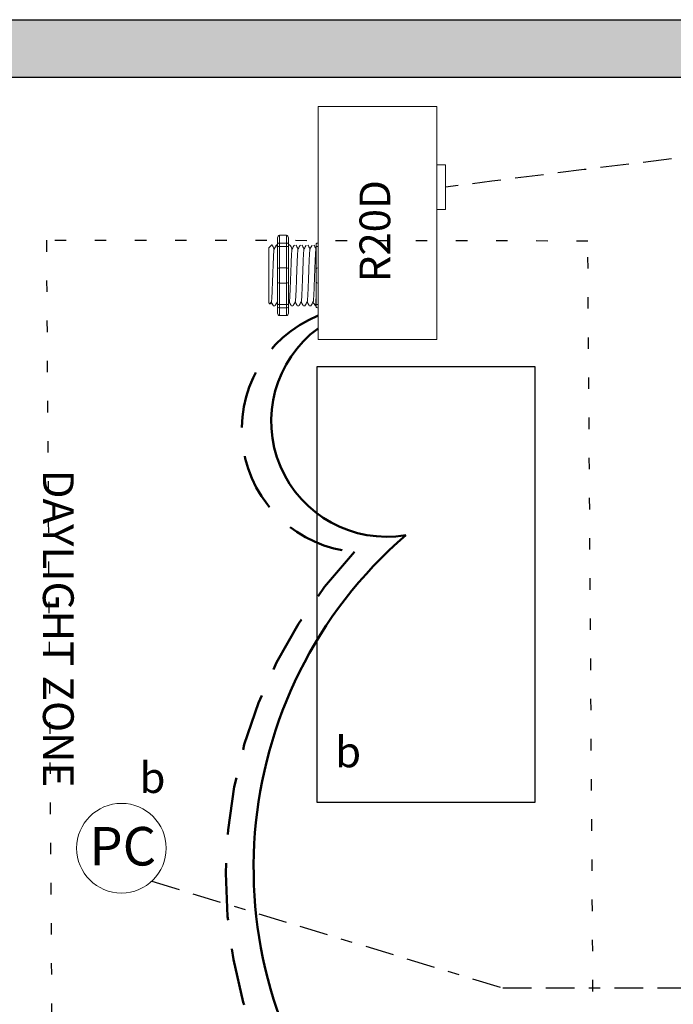
# Model space of a CAD drawing. Units: inches. Extents: x 336 to 598, y 700 to 884.
# Drawn here: x 344 to 349, y 865 to 873 of the extents above; entities that cross this region are included whole.
import ezdxf

# ---------------------------------------------------------------- set-up
doc = ezdxf.new("R2010")
doc.units = ezdxf.units.IN
doc.header["$MEASUREMENT"] = 0
for name, pattern in [('BORDER2', [0.875, 0.25, -0.125, 0.25, -0.125, 0, -0.125]), ('DASHED2', [0.375, 0.25, -0.125]), ('DOT', [0.25, 0, -0.25]), ('HIDDENX2', [0.75, 0.5, -0.25])]:
    doc.linetypes.add(name, pattern=pattern)
for name, color, linetype, lineweight in [('0-10V Dimming', 6, 'HIDDENX2', 50), ('PC Daylight Zone', 3, 'DOT', 25), ('Power 120277', 1, 'Continuous', 50)]:
    doc.layers.add(name, color=color, linetype=linetype, lineweight=lineweight)
for name, color, linetype in [('Cat5e Data cable', 5, 'DASHED2'), ('PC 3-Wire 18AWG', 30, 'BORDER2'), ('Photo Sensor', 7, 'Continuous'), ('R20D Relay', 7, 'Continuous'), ('Room Layout', 7, 'Continuous')]:
    doc.layers.add(name, color=color, linetype=linetype)

msp = doc.modelspace()

# ---------------------------------------------------------------- hatches: boundary and pattern name
at = {"layer": 'Room Layout'}
msp.add_hatch(color=254, dxfattribs=at).paths.add_polyline_path([(357.2034, 872.0748), (357.2034, 873.135), (342.9318, 873.135), (342.9318, 870.7483), (343.4318, 870.7483), (343.4318, 872.635), (356.7034, 872.635), (356.7034, 872.0748)])

# ---------------------------------------------------------------- linework, layer by layer
at = {"layer": '0-10V Dimming'}
for centre, radius, start, end in [((346.7126, 869.5648), 1.0713, 112.30463, 265.2674), ((349.6029, 865.6782), 4.1011, 136.57801, 222.89162)]:
    msp.add_arc(centre, radius, start, end, dxfattribs=at)
at = {"layer": 'Cat5e Data cable'}
msp.add_arc((384.6655, 581.261), 292.7935, 96.039093, 97.308384, dxfattribs=at)
at = {"layer": 'PC 3-Wire 18AWG'}
for p, q in [((344.856, 865.6269), (347.9167, 864.6961)), ((347.9167, 864.6961), (354.6925, 864.6961))]:
    msp.add_line(p, q, dxfattribs=at)
at = {"layer": 'PC Daylight Zone', "color": 3, "linetype": 'DOT', "lineweight": 25}
msp.add_lwpolyline([(343.9368, 871.2121), (344.0124, 860.0949), (348.7351, 860.1169), (348.6594, 871.2058)], close=True, dxfattribs=at)
at = {"layer": 'Photo Sensor', "lineweight": 9}
msp.add_circle((344.5914, 865.9143), 0.3906, dxfattribs=at)
at = {"layer": 'Power 120277'}
for centre, radius, start, end in [((346.9044, 869.6351), 1.0065, 126.47888, 279.57733), ((349.5714, 865.7447), 3.827, 130.77797, 220.15968)]:
    msp.add_arc(centre, radius, start, end, dxfattribs=at)
at = {"layer": 'R20D Relay', "linetype": 'Continuous', "lineweight": 9}
for p, q in [((347.3412, 872.379), (346.3061, 872.379)), ((346.3061, 872.379), (346.3061, 870.3477)), ((347.3412, 870.3477), (347.3412, 872.379)), ((347.3412, 871.8711), (347.4193, 871.8711)), ((347.4193, 871.8711), (347.4193, 871.4805)), ((347.3412, 871.4805), (347.3412, 871.546)), ((347.4193, 871.4805), (347.3412, 871.4805)), ((346.3061, 870.3477), (347.3412, 870.3477))]:
    msp.add_line(p, q, dxfattribs=at)
at = {"layer": 'R20D Relay', "lineweight": 9}
for p, q in [((346.0322, 871.2559), (345.9696, 871.2559)), ((346.3061, 871.1881), (346.3061, 871.2559)), ((345.8784, 871.1458), (345.9045, 871.1718)), ((345.9045, 871.1718), (345.9045, 871.1718)), ((345.9438, 871.1718), (345.954, 871.1718)), ((345.954, 871.2345), (345.954, 871.1824)), ((346.0478, 871.2345), (346.0478, 871.1824)), ((346.0481, 871.1718), (346.061, 871.1718)), ((346.2904, 871.1824), (346.2904, 871.1557)), ((346.3061, 871.1592), (346.3061, 871.1881)), ((346.3061, 870.9737), (346.3061, 871.1592)), ((345.8784, 870.9195), (345.8781, 870.9676)), ((345.8784, 870.9195), (345.8781, 870.9676)), ((345.8784, 870.8603), (345.8784, 870.9165)), ((345.8784, 870.8603), (345.8784, 870.9165)), ((346.3061, 870.8381), (346.3061, 870.9737)), ((345.8784, 870.847), (345.8784, 870.847)), ((345.8784, 870.847), (345.8784, 870.847)), ((345.8784, 870.8468), (345.8784, 870.8468)), ((345.8784, 870.8468), (345.8784, 870.7889)), ((345.8784, 870.8468), (345.8784, 870.8468)), ((345.8784, 870.8468), (345.8784, 870.7889)), ((346.3061, 870.6527), (346.3061, 870.8381)), ((345.8784, 870.7321), (345.8784, 870.7866)), ((345.8784, 870.7321), (345.8784, 870.7866)), ((345.8784, 870.6716), (345.8784, 870.7279)), ((345.8784, 870.6716), (345.8784, 870.7279)), ((345.888, 870.6565), (345.8784, 870.6661)), ((345.8992, 870.6757), (345.8888, 870.6578)), ((345.8982, 870.674), (345.9177, 870.64)), ((345.9045, 870.663), (345.8982, 870.674)), ((345.8982, 870.674), (345.8982, 870.674)), ((346.2904, 870.6561), (346.2904, 870.6295)), ((346.3061, 870.6237), (346.3061, 870.6527)), ((345.9307, 870.64), (345.9177, 870.64)), ((345.954, 870.6295), (345.954, 870.5773)), ((346.0478, 870.6295), (346.0478, 870.5773)), ((346.0871, 870.64), (346.0741, 870.64)), ((346.1392, 870.64), (346.1263, 870.64)), ((346.1914, 870.64), (346.1784, 870.64)), ((346.2435, 870.64), (346.2305, 870.64)), ((346.2904, 870.64), (346.2827, 870.64)), ((346.3061, 870.556), (346.3061, 870.6237)), ((346.0322, 870.556), (345.9696, 870.556))]:
    msp.add_line(p, q, dxfattribs=at)
at = {"layer": 'R20D Relay', "lineweight": 0}
for p, q in [((345.9696, 871.1881), (345.9696, 871.2559)), ((346.0322, 871.1881), (346.0322, 871.2559)), ((346.0322, 871.1881), (345.9696, 871.1881)), ((345.9696, 871.1592), (345.9696, 871.1881)), ((346.0322, 871.1592), (346.0322, 871.1881)), ((345.9696, 870.9737), (345.9696, 871.1592)), ((346.0322, 871.1592), (345.9696, 871.1592)), ((346.0322, 870.9737), (346.0322, 871.1592)), ((346.0322, 870.9737), (345.9696, 870.9737)), ((345.9696, 870.8381), (345.9696, 870.9737)), ((346.0322, 870.8381), (346.0322, 870.9737)), ((346.0322, 870.8381), (345.9696, 870.8381)), ((345.9696, 870.6527), (345.9696, 870.8381)), ((346.0322, 870.6527), (346.0322, 870.8381)), ((346.0322, 870.6527), (345.9696, 870.6527)), ((345.9696, 870.6237), (345.9696, 870.6527)), ((346.0322, 870.6237), (346.0322, 870.6527)), ((346.0322, 870.6237), (345.9696, 870.6237)), ((345.9696, 870.556), (345.9696, 870.6237)), ((346.0322, 870.556), (346.0322, 870.6237))]:
    msp.add_line(p, q, dxfattribs=at)
at = {"layer": 'R20D Relay', "color": 7, "lineweight": 9}
for p, q in [((345.954, 871.1824), (345.954, 870.6295)), ((346.0478, 871.1824), (346.0478, 870.6295)), ((345.8784, 871.0013), (345.8784, 870.971))]:
    msp.add_line(p, q, dxfattribs=at)
at = {"layer": 'R20D Relay', "color": 7, "linetype": 'Continuous', "lineweight": 9}
for p, q in [((345.8784, 871.1458), (345.8784, 870.6661)), ((345.8784, 871.1458), (345.8784, 870.6661)), ((345.8784, 871.1458), (345.8784, 870.6661)), ((346.2904, 871.1557), (346.2904, 870.9581)), ((346.2904, 870.9581), (346.2904, 870.8538)), ((346.2904, 870.8538), (346.2904, 870.6561))]:
    msp.add_line(p, q, dxfattribs=at)
at = {"layer": 'R20D Relay', "color": 250, "lineweight": 9}
msp.add_line((345.8784, 871.0022), (345.8784, 871.0355), dxfattribs=at)
msp.add_line((345.8784, 871.0022), (345.8784, 871.0355), dxfattribs=at)
at = {"layer": 'R20D Relay', "color": 0, "lineweight": 9}
for p, q in [((345.8784, 870.896), (345.8784, 870.8321)), ((345.8784, 870.7891), (345.8784, 870.7252)), ((345.8784, 870.7279), (345.8784, 870.7279)), ((345.8784, 870.7279), (345.8784, 870.7252))]:
    msp.add_line(p, q, dxfattribs=at)
at = {"layer": 'R20D Relay', "lineweight": 9, "flags": 128}
msp.add_lwpolyline([(345.8982, 870.674), (345.8955, 870.6693), (345.8932, 870.6654), (345.8914, 870.6622), (345.8899, 870.6597), (345.8889, 870.6579), (345.8885, 870.6572)], dxfattribs=at)
at = {"layer": 'R20D Relay', "lineweight": 0}
for centre, start, end in [((345.9696, 870.9581), 90, 180), ((346.0322, 870.9581), 0, 90), ((346.3061, 870.9581), 90, 180), ((345.9696, 870.8538), 180, 270), ((346.0322, 870.8538), 270, 0), ((346.3061, 870.8538), 180, 270)]:
    msp.add_arc(centre, 0.0156, start, end, dxfattribs=at)
at = {"layer": 'R20D Relay', "lineweight": 9, "extrusion": (0, 0, -1)}
for centre, major_axis, ratio, start_param, end_param in [((345.9696, 871.2345), (0, 0.0214), 0.732051, 4.712389, 6.283185), ((346.3061, 871.1824), (0.0156, 0), 0.366025, 3.141593, 4.712389), ((345.7647, 870.9059), (0.153, -0.2659), 0.000001, 0, 0.41877), ((345.9696, 870.5773), (0, 0.0214), 0.732051, 3.141593, 4.712389), ((346.3061, 870.6295), (0.0156, 0), 0.366025, 1.570796, 3.141593)]:
    msp.add_ellipse(centre, major_axis=major_axis, ratio=ratio, start_param=start_param, end_param=end_param, dxfattribs=at)
at = {"layer": 'R20D Relay', "lineweight": 9}
for centre, start_param, end_param in [((346.0322, 871.2345), 4.712389, 6.283185), ((346.0322, 870.5773), 3.141593, 4.712389)]:
    msp.add_ellipse(centre, major_axis=(0, 0.0214), ratio=0.732051, start_param=start_param, end_param=end_param, dxfattribs=at)
at = {"layer": 'R20D Relay', "lineweight": 0, "extrusion": (0, 0, -1)}
for centre, start_param, end_param in [((345.9696, 871.1824), 3.141593, 4.712389), ((345.9696, 870.6295), 1.570796, 3.141593)]:
    msp.add_ellipse(centre, major_axis=(0.0156, 0), ratio=0.366025, start_param=start_param, end_param=end_param, dxfattribs=at)
at = {"layer": 'R20D Relay', "lineweight": 0}
for centre, start_param, end_param in [((346.0322, 871.1824), 3.141593, 4.712389), ((346.0322, 870.6295), 1.570796, 3.141593)]:
    msp.add_ellipse(centre, major_axis=(-0.0156, 0), ratio=0.366025, start_param=start_param, end_param=end_param, dxfattribs=at)
at = {"layer": 'R20D Relay', "lineweight": 9}
for points, knots in [([(345.9045, 871.1718), (345.9045, 871.1718), (345.9047, 871.1719), (345.9049, 871.1715), (345.905, 871.1711)], [0, 0, 0, 0, 0.226338, 1, 1, 1, 1]), ([(345.9052, 871.1712), (345.9082, 871.166), (345.9145, 871.1551), (345.9209, 871.1441), (345.9242, 871.1383)], [0, 0, 0, 0, 0.471779, 1, 1, 1, 1]), ([(345.9237, 871.1374), (345.9272, 871.1435), (345.9337, 871.1548), (345.9402, 871.166), (345.9432, 871.1712)], [0, 0, 0, 0, 0.540083, 1, 1, 1, 1]), ([(345.9417, 871.1712), (345.9447, 871.166), (345.9488, 871.1589), (345.9529, 871.1518), (345.954, 871.1499)], [0, 0, 0, 0, 0.4717786, 0.6468848, 0.6468848, 0.6468848, 0.6468848]), ([(345.9417, 871.1712), (345.9447, 871.166), (345.9488, 871.1589), (345.9529, 871.1518), (345.954, 871.1499)], [0, 0, 0, 0, 0.4717786, 0.6468848, 0.6468848, 0.6468848, 0.6468848]), ([(346.0616, 871.1712), (346.0646, 871.166), (346.0709, 871.1551), (346.0773, 871.1441), (346.0807, 871.1383)], [0, 0, 0, 0, 0.471779, 1, 1, 1, 1]), ([(346.0802, 871.1374), (346.0837, 871.1435), (346.0902, 871.1548), (346.0966, 871.166), (346.0996, 871.1712)], [0, 0, 0, 0, 0.540083, 1, 1, 1, 1]), ([(346.1137, 871.1712), (346.1167, 871.166), (346.1231, 871.1551), (346.1294, 871.1441), (346.1328, 871.1383)], [0, 0, 0, 0, 0.471779, 1, 1, 1, 1]), ([(346.1323, 871.1374), (346.1358, 871.1435), (346.1423, 871.1548), (346.1488, 871.166), (346.1518, 871.1712)], [0, 0, 0, 0, 0.540083, 1, 1, 1, 1]), ([(346.1659, 871.1712), (346.1689, 871.166), (346.1752, 871.1551), (346.1816, 871.1441), (346.1849, 871.1383)], [0, 0, 0, 0, 0.471779, 1, 1, 1, 1]), ([(346.1844, 871.1374), (346.1879, 871.1435), (346.1944, 871.1548), (346.2009, 871.166), (346.2039, 871.1712)], [0, 0, 0, 0, 0.540083, 1, 1, 1, 1]), ([(346.218, 871.1712), (346.221, 871.166), (346.2274, 871.1551), (346.2337, 871.1441), (346.2371, 871.1383)], [0, 0, 0, 0, 0.471779, 1, 1, 1, 1]), ([(346.2366, 871.1374), (346.2401, 871.1435), (346.2466, 871.1548), (346.2531, 871.166), (346.256, 871.1712)], [0, 0, 0, 0, 0.540083, 1, 1, 1, 1]), ([(346.2701, 871.1712), (346.2731, 871.166), (346.2795, 871.1551), (346.2858, 871.1441), (346.2892, 871.1383)], [0, 0, 0, 0, 0.471779, 1, 1, 1, 1]), ([(345.9513, 870.6757), (345.9478, 870.6697), (345.9413, 870.6585), (345.9348, 870.6473), (345.9318, 870.6421)], [0, 0, 0, 0, 0.539064, 1, 1, 1, 1]), ([(346.073, 870.6421), (346.0701, 870.6473), (346.0639, 870.6579), (346.0577, 870.6685), (346.0546, 870.674)], [0, 0, 0, 0, 0.485943, 1, 1, 1, 1]), ([(346.1077, 870.6757), (346.1042, 870.6697), (346.0977, 870.6585), (346.0912, 870.6473), (346.0882, 870.6421)], [0, 0, 0, 0, 0.539064, 1, 1, 1, 1]), ([(346.1252, 870.6421), (346.1222, 870.6473), (346.116, 870.6579), (346.1099, 870.6685), (346.1067, 870.674)], [0, 0, 0, 0, 0.485943, 1, 1, 1, 1]), ([(346.1599, 870.6757), (346.1563, 870.6697), (346.1498, 870.6585), (346.1433, 870.6473), (346.1403, 870.6421)], [0, 0, 0, 0, 0.539064, 1, 1, 1, 1]), ([(346.1773, 870.6421), (346.1743, 870.6473), (346.1682, 870.6579), (346.162, 870.6685), (346.1589, 870.674)], [0, 0, 0, 0, 0.485943, 1, 1, 1, 1]), ([(346.212, 870.6757), (346.2085, 870.6697), (346.202, 870.6585), (346.1954, 870.6473), (346.1924, 870.6421)], [0, 0, 0, 0, 0.539064, 1, 1, 1, 1]), ([(346.2295, 870.6421), (346.2265, 870.6473), (346.2203, 870.6579), (346.2142, 870.6685), (346.211, 870.674)], [0, 0, 0, 0, 0.485943, 1, 1, 1, 1]), ([(346.2641, 870.6757), (346.2606, 870.6697), (346.2541, 870.6585), (346.2476, 870.6473), (346.2446, 870.6421)], [0, 0, 0, 0, 0.539064, 1, 1, 1, 1]), ([(346.2816, 870.6421), (346.2786, 870.6473), (346.2725, 870.6579), (346.2663, 870.6685), (346.2631, 870.674)], [0, 0, 0, 0, 0.485943, 1, 1, 1, 1])]:
    msp.add_open_spline(points, degree=3, knots=knots, dxfattribs=at)
at = {"layer": 'R20D Relay', "color": 7, "linetype": 'Continuous', "lineweight": 9}
msp.add_open_spline([(346.0481, 871.1718), (346.048, 871.1718), (346.0479, 871.1717), (346.0478, 871.1716)], degree=3, dxfattribs=at)
at = {"layer": 'R20D Relay', "color": 253, "linetype": 'Continuous', "lineweight": 0}
for points in [[(345.8992, 870.6759), (345.8995, 870.677), (345.9, 870.6794), (345.901, 870.6866), (345.9019, 870.6966), (345.9028, 870.7092), (345.9037, 870.7242), (345.9047, 870.7415), (345.9056, 870.761), (345.9066, 870.7823), (345.9075, 870.8052), (345.9084, 870.8292), (345.9093, 870.8541), (345.9103, 870.8798), (345.9112, 870.9059), (345.9122, 870.9321), (345.9131, 870.9578), (345.914, 870.9827), (345.9149, 871.0066), (345.9158, 871.0295), (345.9168, 871.0509), (345.9177, 871.0704), (345.9187, 871.0877), (345.9196, 871.1027), (345.9205, 871.1153), (345.9214, 871.1253), (345.9224, 871.1325), (345.9232, 871.1364), (345.9236, 871.1369), (345.9237, 871.1371)], [(346.0556, 870.6759), (346.0559, 870.677), (346.0565, 870.6794), (346.0574, 870.6866), (346.0583, 870.6966), (346.0593, 870.7092), (346.0602, 870.7242), (346.0611, 870.7415), (346.062, 870.761), (346.063, 870.7823), (346.0639, 870.8052), (346.0648, 870.8292), (346.0657, 870.8541), (346.0667, 870.8798), (346.0676, 870.9059), (346.0686, 870.9321), (346.0695, 870.9578), (346.0704, 870.9827), (346.0713, 871.0066), (346.0723, 871.0295), (346.0732, 871.0509), (346.0742, 871.0704), (346.0751, 871.0877), (346.076, 871.1027), (346.0769, 871.1153), (346.0779, 871.1253), (346.0788, 871.1325), (346.0796, 871.1364), (346.08, 871.1369), (346.0802, 871.1371)], [(346.1077, 870.6759), (346.108, 870.677), (346.1086, 870.6794), (346.1095, 870.6866), (346.1105, 870.6966), (346.1114, 870.7092), (346.1123, 870.7242), (346.1132, 870.7415), (346.1142, 870.761), (346.1151, 870.7823), (346.1161, 870.8052), (346.117, 870.8292), (346.1179, 870.8541), (346.1188, 870.8798), (346.1198, 870.9059), (346.1207, 870.9321), (346.1216, 870.9578), (346.1225, 870.9827), (346.1235, 871.0066), (346.1244, 871.0295), (346.1254, 871.0509), (346.1263, 871.0704), (346.1272, 871.0877), (346.1281, 871.1027), (346.129, 871.1153), (346.13, 871.1253), (346.1309, 871.1325), (346.1317, 871.1364), (346.1322, 871.1369), (346.1323, 871.1371)], [(346.1599, 870.6759), (346.1601, 870.677), (346.1607, 870.6794), (346.1617, 870.6866), (346.1626, 870.6966), (346.1635, 870.7092), (346.1644, 870.7242), (346.1654, 870.7415), (346.1663, 870.761), (346.1673, 870.7823), (346.1682, 870.8052), (346.1691, 870.8292), (346.17, 870.8541), (346.1709, 870.8798), (346.1719, 870.9059), (346.1728, 870.9321), (346.1738, 870.9578), (346.1747, 870.9827), (346.1756, 871.0066), (346.1765, 871.0295), (346.1775, 871.0509), (346.1784, 871.0704), (346.1794, 871.0877), (346.1803, 871.1027), (346.1812, 871.1153), (346.1821, 871.1253), (346.1831, 871.1325), (346.1839, 871.1364), (346.1843, 871.1369), (346.1844, 871.1371)], [(346.212, 870.6759), (346.2123, 870.677), (346.2129, 870.6794), (346.2138, 870.6866), (346.2147, 870.6966), (346.2157, 870.7092), (346.2166, 870.7242), (346.2175, 870.7415), (346.2184, 870.761), (346.2194, 870.7823), (346.2203, 870.8052), (346.2212, 870.8292), (346.2221, 870.8541), (346.2231, 870.8798), (346.224, 870.9059), (346.225, 870.9321), (346.2259, 870.9578), (346.2268, 870.9827), (346.2277, 871.0066), (346.2287, 871.0295), (346.2296, 871.0509), (346.2306, 871.0704), (346.2315, 871.0877), (346.2324, 871.1027), (346.2333, 871.1153), (346.2343, 871.1253), (346.2352, 871.1325), (346.236, 871.1364), (346.2364, 871.1369), (346.2366, 871.1371)], [(346.2641, 870.6759), (346.2644, 870.677), (346.265, 870.6794), (346.2659, 870.6866), (346.2669, 870.6966), (346.2678, 870.7092), (346.2687, 870.7242), (346.2696, 870.7415), (346.2706, 870.761), (346.2715, 870.7823), (346.2725, 870.8052), (346.2734, 870.8292), (346.2743, 870.8541), (346.2752, 870.8798), (346.2762, 870.9059), (346.2771, 870.9321), (346.2781, 870.9578), (346.279, 870.9827), (346.2799, 871.0066), (346.2808, 871.0295), (346.2818, 871.0509), (346.2827, 871.0704), (346.2836, 871.0877), (346.2845, 871.1027), (346.2855, 871.1153), (346.2864, 871.1253), (346.2874, 871.1325), (346.2881, 871.1364), (346.2886, 871.1369), (346.2887, 871.1371)]]:
    msp.add_open_spline(points, degree=3, knots=[0, 0, 0, 0, 0.034103, 0.07233, 0.110507, 0.148394, 0.185865, 0.223665, 0.261804, 0.30004, 0.33813, 0.375835, 0.413349, 0.451313, 0.48952, 0.527727, 0.565691, 0.603205, 0.64091, 0.679, 0.717236, 0.755375, 0.793175, 0.830646, 0.868533, 0.90671, 0.944937, 0.982968, 1, 1, 1, 1], dxfattribs=at)
at = {"layer": 'R20D Relay', "lineweight": 0}
for points in [[(345.9696, 871.1592), (345.9672, 871.1592), (345.9649, 871.159), (345.9609, 871.1586), (345.9592, 871.1584), (345.9552, 871.1574), (345.954, 871.1566), (345.954, 871.1557)], [(346.0322, 871.1592), (346.0346, 871.1592), (346.0369, 871.159), (346.041, 871.1586), (346.0426, 871.1584), (346.0466, 871.1574), (346.0478, 871.1566), (346.0478, 871.1557)], [(346.3061, 871.1592), (346.3037, 871.1592), (346.3013, 871.159), (346.2973, 871.1586), (346.2956, 871.1584), (346.2916, 871.1574), (346.2904, 871.1566), (346.2904, 871.1557)], [(345.9696, 870.6527), (345.9672, 870.6527), (345.9649, 870.6528), (345.9609, 870.6532), (345.9592, 870.6535), (345.9552, 870.6545), (345.954, 870.6553), (345.954, 870.6561)], [(346.0322, 870.6527), (346.0346, 870.6527), (346.0369, 870.6528), (346.041, 870.6532), (346.0426, 870.6535), (346.0466, 870.6545), (346.0478, 870.6553), (346.0478, 870.6561)], [(346.3061, 870.6527), (346.3037, 870.6527), (346.3013, 870.6528), (346.2973, 870.6532), (346.2956, 870.6535), (346.2916, 870.6545), (346.2904, 870.6553), (346.2904, 870.6561)]]:
    msp.add_open_spline(points, degree=3, knots=[0, 0, 0, 0, 0.25, 0.25, 0.5, 0.5, 1, 1, 1, 1], dxfattribs=at)
at = {"layer": 'R20D Relay', "lineweight": 9}
for points in [[(346.2887, 871.1374), (346.2893, 871.1384), (346.2898, 871.1394), (346.2904, 871.1404)], [(345.954, 870.6676), (345.9528, 870.6697), (345.9515, 870.6719), (345.9503, 870.674)], [(346.0556, 870.6757), (346.053, 870.6713), (346.0504, 870.6669), (346.0478, 870.6624)]]:
    msp.add_open_spline(points, degree=3, dxfattribs=at)
at = {"layer": 'R20D Relay', "color": 7, "linetype": 'Continuous', "lineweight": 9}
msp.add_open_spline([(346.2904, 870.7475), (346.2903, 870.744), (346.2899, 870.7336), (346.2892, 870.7175), (346.2884, 870.7), (346.2876, 870.6845), (346.2868, 870.6711), (346.2859, 870.6599), (346.2851, 870.651), (346.2843, 870.6447), (346.2835, 870.6408), (346.2827, 870.6397), (346.2821, 870.6402), (346.2818, 870.6418), (346.2817, 870.6421)], degree=3, knots=[0.6773349, 0.6773349, 0.6773349, 0.6773349, 0.6925379, 0.7227964, 0.7528202, 0.7825428, 0.8125027, 0.8427258, 0.8730674, 0.9033792, 0.9335141, 0.9633297, 0.9931454, 1, 1, 1, 1], dxfattribs=at)
at = {"layer": 'R20D Relay', "color": 7, "linetype": 'Continuous', "lineweight": 0}
msp.add_open_spline([(345.9513, 870.6759), (345.9516, 870.677), (345.9522, 870.6794), (345.9531, 870.6864), (345.9537, 870.6929), (345.954, 870.6964)], degree=3, knots=[0, 0, 0, 0, 0.0341033, 0.0723298, 0.1083571, 0.1083571, 0.1083571, 0.1083571], dxfattribs=at)
at = {"layer": 'Room Layout', "color": 7}
for p, q in [((342.9318, 873.135), (357.2034, 873.135)), ((343.4318, 872.635), (356.7034, 872.635))]:
    msp.add_line(p, q, dxfattribs=at)
msp.add_lwpolyline([(346.2976, 866.3115), (346.2976, 870.1115), (348.1981, 870.1115), (348.1981, 866.3115)], close=True, dxfattribs=at)

# ---------------------------------------------------------------- texts
at = {"layer": 'Photo Sensor', "insert": (344.3125, 866.0992), "char_height": 0.335515, "attachment_point": 1}
msp.add_mtext('{\\fArial|b0|i0|c0|p34;PC}', dxfattribs=at)
at = {"layer": 'R20D Relay', "char_height": 0.268412, "attachment_point": 1}
for s, insert, rotation in [('{\\fArial|b0|i0|c0|p34;R20D}', (346.668, 870.846), 90), ('{\\fArial|b0|i0|c0|p34;DAYLIGHT ZONE}', (344.1753, 869.2136), 270)]:
    msp.add_mtext(s, dxfattribs=dict(at, insert=insert, rotation=rotation))
for insert in [(346.4553, 866.8878), (344.749, 866.6639)]:
    msp.add_mtext('{\\fArial|b0|i0|c0|p34;b}', dxfattribs=dict(at, insert=insert))

doc.saveas('drawing.dxf')
